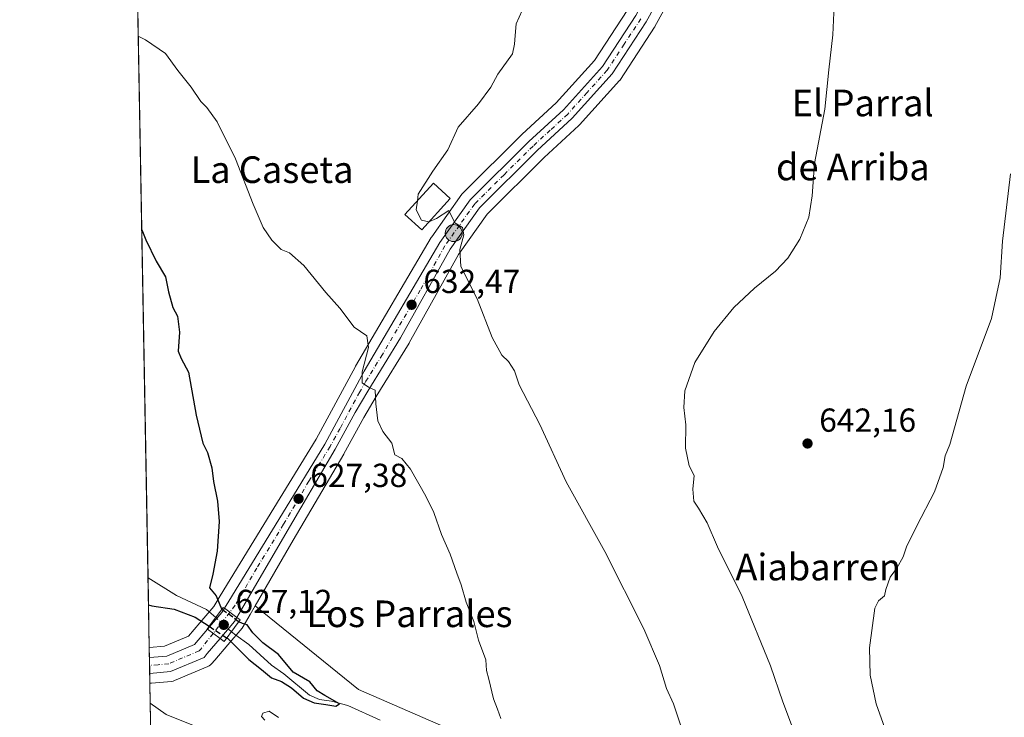
# Model space of a CAD drawing. Units: metres. Extents: x 624504 to 627958, y 4729554 to 4731929.
# Drawn here: x 624504 to 624800, y 4729683 to 4729893 of the extents above; entities that cross this region are included whole.
import ezdxf
from ezdxf.enums import TextEntityAlignment as Align

# ---------------------------------------------------------------- set-up
doc = ezdxf.new("R2010")
doc.units = ezdxf.units.M
doc.header["$MEASUREMENT"] = 0
doc.linetypes.add('DGN Style 3', pattern=[2.307223458686699, 1.648016756204785, -0.6592067024819142])
doc.linetypes.add('DGN Style 4', pattern=[2.6384748266838614, 1.318413404963828, -0.6592067024819142, 0.001648016756204785, -0.6592067024819142])
for name, color, linetype, lineweight in [('Carretera de calzada única Cxs', 7, 'Continuous', 13), ('Carretera de calzada única eje', 7, 'DGN Style 4', 0), ('Comarca CxS', 21, 'Continuous', 0), ('Comunidad Autónoma CxS', 142, 'Continuous', 0), ('Corriente natural lineal', 142, 'Continuous', 13), ('Corriente natural lineal oculto', 9, 'DGN Style 4', 13), ('Cultivos herbáceos CxS', 92, 'Continuous', 0), ('Cultivos leñosos CxS', 92, 'Continuous', 0), ('Curva de nivel maestra', 30, 'Continuous', 30), ('Curva de nivel maestra oculto', 30, 'DGN Style 3', 30), ('Curva de nivel normal', 30, 'Continuous', 0), ('Edificación Cxs', 1, 'Continuous', 13), ('Entidad de ámbito territorial CxS', 92, 'Continuous', 0), ('Municipio CxS', 4, 'Continuous', 0), ('Núcleo urbano CxS', 7, 'Continuous', 0), ('Pastizal CxS', 92, 'Continuous', 0), ('Provincia CxS', 1, 'Continuous', 0), ('Puente Cxs', 1, 'Continuous', 13), ('Punto de cota en terreno', 7, 'Continuous', 0), ('Punto kilométrico de carretera', 7, 'Continuous', 0), ('Rótulo de punto de cota en construcción', 7, 'Continuous', 0), ('Rótulo de punto de cota en terreno', 7, 'Continuous', 0), ('Texto cartográfico', 7, 'Continuous', 0)]:
    doc.layers.add(name, color=color, linetype=linetype, lineweight=lineweight)
doc.styles.add('Style-Arial', font='txt')

# ---------------------------------------------------------------- blocks, each defined once
blk = doc.blocks.new('*U17')
at = {"layer": 'Cultivos herbáceos CxS', "color": 92, "linetype": 'Continuous', "lineweight": 0}
for points in [[(624633.7755000005, 4729679.110500001, 627.4459999999963), (624605.9625000004, 4729691.2915, 626.3380000000034), (624574.8466999996, 4729716.402899999, 626.1704000000027), (624586.3208999997, 4729736.157500001, 627.0773000000045), (624601.5329999998, 4729762.080900001, 628.5625), (624601.5689000003, 4729762.144900001, 628.5666999999958), (624607.5711000003, 4729773.0625, 629.5161999999982), (624611.2840999998, 4729779.438899999, 630.0693000000028), (624621.1551000001, 4729795.477700001, 631.8110000000015), (624621.2093000002, 4729795.569900001, 631.8202000000019), (624636.0203, 4729822.1457, 634.8603000000003), (624644.5955999997, 4729834.201500001, 635.8340999999928), (624661.7843000004, 4729851.251900001, 636.6358999999939), (624672.2043000003, 4729860.8651, 636.7507000000041), (624672.3979000002, 4729861.060900001, 636.7483000000066), (624684.4379000004, 4729874.410900001, 637.0926999999938), (624684.5083, 4729874.491699999, 637.0936999999976), (624684.7207000004, 4729874.777899999, 637.0939000000071), (624694.9707000004, 4729890.447899999, 637.2494000000006), (624695.0581, 4729890.590100001, 637.251900000003), (624695.0903000003, 4729890.647299999, 637.2526000000071), (624708.7002999998, 4729915.4573, 637.7078000000038)], [(624686.7456999999, 4729895.514900001, 636.3619999999937), (624676.9168999996, 4729880.496900001, 636.0972999999941), (624665.4352000002, 4729867.7623, 635.854600000006), (624655.1375000002, 4729858.276699999, 635.7474999999977), (624655.0560999997, 4729858.1987, 635.747000000003), (624637.3861999996, 4729840.648700001, 635.3028999999951), (624637.2018999998, 4729840.4485, 635.3196000000025), (624637.0565, 4729840.260500001, 635.3337999999932), (624627.9464999996, 4729827.4705, 634.7045999999973), (624627.8037, 4729827.250299999, 634.675700000007), (624605.0279000001, 4729788.5001, 629.6110999999946), (624604.9792999999, 4729788.413699999, 629.6061999999947), (624593.2185000004, 4729766.5965, 628.2035000000033), (624580.4917000001, 4729745.8169, 626.3108000000066), (624564.3309000004, 4729719.4257, 625.6726999999955), (624563.0103000002, 4729717.2645, 625.7050000000017), (624562.3646999998, 4729716.208100001, 625.6661000000023), (624558.2134999996, 4729711.3521, 626.3595999999961), (624554.7786999998, 4729707.318299999, 626.7403000000049), (624547.5346999997, 4729704.2697, 627.3166999999958), (624543.0506999996, 4729703.8925, 627.717499999999), (624542.9806000004, 4729703.900900001, 627.7188000000025), (624504, 4731866.850000001, 640.6494999999995)]]:
    blk.add_polyline3d(points, dxfattribs=at)
blk = doc.blocks.new('5PATER')
at = {"layer": 'Cultivos leñosos CxS', "linetype": 'Continuous', "lineweight": 0}
h = blk.add_hatch(color=51, dxfattribs=at)
edge = h.paths.add_edge_path()
edge.add_ellipse((0, 0), major_axis=(-0.1095731443231308, -0.1110710700762829), ratio=0.9994222409660322, start_angle=0, end_angle=360)
blk = doc.blocks.new('5HITCA')
at = {"layer": 'Entidad de ámbito territorial CxS', "linetype": 'Continuous', "lineweight": 0}
h = blk.add_hatch(color=1, dxfattribs=at)
edge = h.paths.add_edge_path()
edge.add_arc((0, 0), 0.2558578010358639, 0, 360)
at = {"layer": 'Entidad de ámbito territorial CxS', "color": 7, "linetype": 'Continuous', "lineweight": 0}
blk.add_circle((0, 0), 0.2558578010358639, dxfattribs=at)

msp = doc.modelspace()

# ---------------------------------------------------------------- linework, layer by layer
at = {"layer": 'Carretera de calzada única Cxs', "color": 7, "linetype": 'Continuous', "lineweight": 13, "extrusion": (-0.2371005074609243, 0.2197726055577623, 0.9462998209912779), "elevation": 891970.9987237606, "flags": 128}
msp.add_lwpolyline([(-3893335.509132435, -2608937.267762703), (-3893342.121262283, -2608937.548624784), (-3893343.568789403, -2608937.857016299)], dxfattribs=at)
at = {"layer": 'Carretera de calzada única Cxs', "color": 7, "linetype": 'Continuous', "lineweight": 13, "extrusion": (0.07387953789302261, -0.05447881042626505, 0.9957780240069835), "elevation": -210901.7488784711, "flags": 128}
msp.add_lwpolyline([(4177343.420725701, 2294688.204984685), (4177343.420725701, 2294692.908999059)], dxfattribs=at)
msp.add_lwpolyline([(4177343.420725701, 2294688.204984685), (4177343.420725701, 2294692.908999059)], dxfattribs=at)
at = {"layer": 'Carretera de calzada única Cxs', "color": 7, "linetype": 'Continuous', "lineweight": 13, "extrusion": (-0.5131623723944438, 0.5023157183256108, 0.6959477700815857), "elevation": 2055740.114075229, "flags": 128}
msp.add_lwpolyline([(-3816837.056877553, -1991471.572753275), (-3816835.667100063, -1991471.065715465), (-3816829.022081815, -1991470.405633285)], dxfattribs=at)
at = {"layer": 'Carretera de calzada única Cxs', "color": 7, "linetype": 'Continuous', "lineweight": 13, "extrusion": (-0.03676769827143699, 0.02709198820874802, 0.9989565358606539), "elevation": 105800.6850037294, "flags": 128}
msp.add_lwpolyline([(-4178168.857094557, -2300421.381620075), (-4178168.857094557, -2300416.656520114)], dxfattribs=at)
msp.add_lwpolyline([(-4178168.857094557, -2300421.381620075), (-4178168.857094557, -2300416.656520114)], dxfattribs=at)
at = {"layer": 'Carretera de calzada única Cxs', "color": 7, "linetype": 'Continuous', "lineweight": 13, "extrusion": (-0.001185470168771235, 0.06578805492259938, 0.997832915116544), "elevation": 311044.9016499445, "flags": 128}
msp.add_lwpolyline([(-709654.8419046986, -4707411.291028165), (-709654.8419046985, -4707416.05251789)], dxfattribs=at)
at = {"layer": 'Carretera de calzada única Cxs', "color": 7, "linetype": 'Continuous', "lineweight": 13}
for points in [[(624565.5701000001, 4729715.700099999, 627.570000000007), (624566.8901000004, 4729717.860099999, 627.2881999999954), (624583.0500999996, 4729744.2501, 626.8997999999992), (624595.8201000001, 4729765.100099999, 628.5053999999947), (624607.6201, 4729786.9901, 630.1257999999943), (624630.3901000004, 4729825.7301, 634.5746000000072), (624639.5000999998, 4729838.520099999, 635.632500000007), (624657.1700999998, 4729856.0701, 636.1831999999995), (624667.5701000001, 4729865.6501, 636.3248000000021), (624679.3000999996, 4729878.6601, 636.6291999999958), (624689.3201000001, 4729893.970100001, 636.7621000000072), (624702.7301000003, 4729918.4301, 637.2946999999986), (624710.4200999998, 4729938.5801, 637.7326999999932), (624722.2600999996, 4729978.590100001, 639.1900000000023), (624732.3901000004, 4730004.290100001, 640.4324000000051), (624771.6201, 4730081.5001, 644.7847999999941), (624779.5701000001, 4730093.770099999, 645.7924999999959), (624796.3201000001, 4730116.380100001, 647.1152000000002), (624800.1401000004, 4730123.470100001, 647.1223000000027)], [(624786.1365, 4730096.4791, 646.1655000000028), (624782.5800999999, 4730091.6801, 645.7007000000012), (624774.7801000001, 4730079.670100001, 644.9103999999934), (624735.7301000003, 4730002.790100001, 640.6301999999996), (624725.7100999998, 4729977.390100001, 639.5050999999949), (624713.8901000004, 4729937.4001, 638.103099999993), (624706.0701000001, 4729916.9001, 637.6208999999944), (624692.4600999998, 4729892.090100001, 637.1143000000011), (624682.2100999998, 4729876.420100001, 636.9964000000036), (624670.1700999998, 4729863.0701, 636.7504000000044), (624659.7100999998, 4729853.420100001, 636.5268999999971), (624642.3000999996, 4729836.1501, 635.7649999999994), (624633.4801000003, 4729823.7501, 634.698900000003), (624618.6001000004, 4729797.050100001, 631.7543000000006), (624608.7100999998, 4729780.9801, 630.0516000000061), (624604.9600999998, 4729774.540100001, 629.4413999999961), (624598.9401000004, 4729763.590100001, 628.5354999999981), (624583.7301000003, 4729737.670100001, 627.0705000000017), (624570.7600999996, 4729715.340100001, 626.7752000000038), (624569.3400999998, 4729712.920100001, 627.1382000000012)], [(624706.0701000001, 4729916.9001, 637.6208999999944), (624692.4600999998, 4729892.090100001, 637.1143000000011), (624682.2100999998, 4729876.420100001, 636.9964000000036), (624670.1700999998, 4729863.0701, 636.7504000000044), (624659.7100999998, 4729853.420100001, 636.5268999999971), (624642.3000999996, 4729836.1501, 635.7649999999994), (624633.4801000003, 4729823.7501, 634.698900000003), (624618.6001000004, 4729797.050100001, 631.7543000000006), (624608.7100999998, 4729780.9801, 630.0516000000061), (624604.9600999998, 4729774.540100001, 629.4413999999961), (624598.9401000004, 4729763.590100001, 628.5354999999981), (624583.7301000003, 4729737.670100001, 627.0705000000017), (624570.7600999996, 4729715.340100001, 626.7752000000038), (624569.3400999998, 4729712.920100001, 627.1382000000012), (624565.5701000001, 4729715.700099999, 627.570000000007), (624566.8901000004, 4729717.860099999, 627.2881999999954), (624583.0500999996, 4729744.2501, 626.8997999999992), (624595.8201000001, 4729765.100099999, 628.5053999999947), (624607.6201, 4729786.9901, 630.1257999999943), (624630.3901000004, 4729825.7301, 634.5746000000072), (624639.5000999998, 4729838.520099999, 635.632500000007), (624657.1700999998, 4729856.0701, 636.1831999999995), (624667.5701000001, 4729865.6501, 636.3248000000021), (624679.3000999996, 4729878.6601, 636.6291999999958), (624689.3201000001, 4729893.970100001, 636.7621000000072)], [(624543.0350000003, 4729700.8805, 628.8202000000019), (624548.2600999996, 4729701.3201, 628.4710999999952), (624556.6001000004, 4729704.8301, 627.8977000000014), (624560.5000999998, 4729709.4101, 627.760500000004)], [(624564.3000999996, 4729706.610099999, 627.9762999999948), (624560.4200999998, 4729702.050100001, 628.3481000000029), (624559.4600999998, 4729700.9301, 628.5562000000064), (624549.4200999998, 4729696.710100001, 628.8512999999948), (624543.1206, 4729696.130100001, 629.1334999999963)]]:
    msp.add_polyline3d(points, dxfattribs=at)
for points in [[(624569.3400999998, 4729712.920100001, 627.1382000000012), (624568.6201, 4729711.6801, 627.5022999999928), (624564.3000999996, 4729706.610099999, 627.9762999999948), (624560.5000999998, 4729709.4101, 627.760500000004), (624564.8000999996, 4729714.440099999, 627.6696999999986), (624565.5701000001, 4729715.700099999, 627.570000000007)], [(624564.3000999996, 4729706.610099999, 627.9762999999948), (624560.4200999998, 4729702.050100001, 628.3481000000029), (624559.4600999998, 4729700.9301, 628.5562000000064), (624549.4200999998, 4729696.710100001, 628.8512999999948), (624543.1205000002, 4729696.130100001, 629.1334999999963), (624543.0351, 4729700.8805, 628.8202000000019), (624548.2600999996, 4729701.3201, 628.4710999999952), (624556.6001000004, 4729704.8301, 627.8977000000014), (624560.5000999998, 4729709.4101, 627.760500000004)]]:
    msp.add_polyline3d(points, close=True, dxfattribs=at)
at = {"layer": 'Carretera de calzada única eje', "color": 7, "linetype": 'DGN Style 4', "lineweight": 0, "extrusion": (0.02064049541911618, 0.0264132243932311, 0.9994379978397891), "elevation": 138445.6182649287, "flags": 128}
msp.add_lwpolyline([(2420145.493557638, -4109015.999638052), (2420145.493557638, -4109007.921231661)], dxfattribs=at)
at = {"layer": 'Carretera de calzada única eje', "color": 7, "linetype": 'DGN Style 4', "lineweight": 0}
for points in [[(624690.8901000004, 4729893.020099999, 636.9309999999969), (624685.8701, 4729885.360099999, 636.8478999999934), (624680.7500999998, 4729877.540100001, 636.7946999999986), (624674.7301000003, 4729870.850099999, 636.6350999999995), (624668.8701, 4729864.350099999, 636.5322000000015), (624663.6401000004, 4729859.520099999, 636.4272000000057), (624658.4401000004, 4729854.7401, 636.3460999999952), (624649.7301000003, 4729846.100099999, 636.1564999999973), (624640.8901000004, 4729837.340100001, 635.6852999999974), (624636.3501000004, 4729830.9301, 635.2427000000025), (624631.9401000004, 4729824.7401, 634.5736000000034), (624624.5000999998, 4729811.390100001, 633.1854000000021), (624613.1201, 4729792.0101, 630.9567999999999), (624608.1700999998, 4729783.9801, 630.1260000000038), (624606.3000999996, 4729780.7601, 629.8185999999987), (624600.3901000004, 4729769.8201, 628.9228000000003), (624597.3701, 4729764.340100001, 628.4964000000036), (624591.0000999998, 4729753.920100001, 627.5954000000056), (624583.3901000004, 4729740.960100001, 627.0246000000043), (624575.3201000001, 4729727.7601, 626.6974999999948), (624568.8201000001, 4729716.600099999, 627.1575000000012), (624567.1876999997, 4729714.507099999, 627.5841999999975)], [(624562.2163000006, 4729708.145300001, 627.8549999999959), (624558.5100999996, 4729703.4301, 628.0847999999969), (624558.0301000001, 4729702.880100001, 628.1201000000001), (624553.0100999996, 4729700.7601, 628.3779000000068), (624548.8501000004, 4729699.0101, 628.6619999999966), (624545.6901000004, 4729698.720100001, 628.8157999999967), (624543.0778999999, 4729698.500700001, 628.9516000000004)]]:
    msp.add_polyline3d(points, dxfattribs=at)
at = {"layer": 'Comarca CxS', "color": 21, "linetype": 'Continuous', "lineweight": 0, "flags": 128}
msp.add_lwpolyline([(625201.3103000004, 4729565.547), (624545.690000942, 4729553.559982681), (624513.8801328925, 4731318.622339594), (624510.0242999998, 4731532.5721), (624504.0000009415, 4731866.849982656), (625236.6246308205, 4731880.249269329), (625933.0325737536, 4731892.986173453), (627915.2600009678, 4731929.239982656), (627928.1224125123, 4731234.366372082), (627933.7889722126, 4730928.238490524), (627958.080000967, 4729615.94998268), (627536.3823403061, 4729608.239926958)], close=True, dxfattribs=at)
at = {"layer": 'Comunidad Autónoma CxS', "color": 142, "linetype": 'Continuous', "lineweight": 0, "flags": 128}
msp.add_lwpolyline([(625201.3103000004, 4729565.547), (624545.690000942, 4729553.559982681), (624513.8801328925, 4731318.622339594), (624510.0242999998, 4731532.5721), (624504.0000009415, 4731866.849982656), (625236.6246308205, 4731880.249269329), (625933.0325737536, 4731892.986173453), (627915.2600009678, 4731929.239982656), (627928.1224125123, 4731234.366372082), (627933.7889722126, 4730928.238490524), (627958.080000967, 4729615.94998268), (627536.3823403061, 4729608.239926958)], close=True, dxfattribs=at)
at = {"layer": 'Corriente natural lineal', "color": 142, "linetype": 'Continuous', "lineweight": 13}
for points in [[(624562.9632000001, 4729712.899499999, 625.837400000004), (624560.2070000004, 4729715.3651, 625.703800000003), (624551.2088000001, 4729719.5341, 624.8482999999978), (624542.6023000004, 4729724.8924, 624.3408999999956)], [(624612.4697000004, 4729682.0153, 626.1499999999943), (624602.7512999997, 4729686.411800001, 625.772100000002), (624597.7774999999, 4729687.7652, 625.6107000000047), (624594.2262000004, 4729688.243799999, 625.5669000000053), (624591.1928000003, 4729689.5613, 625.687300000005), (624583.5168000003, 4729695.9374, 624.8724999999977), (624579.7632999998, 4729698.552300001, 624.9204000000027), (624572.9353999998, 4729704.8422, 625.4119000000064), (624569.0652000001, 4729707.6568, 625.8338999999978), (624567.7243999997, 4729708.6404, 626.0054999999993)]]:
    msp.add_polyline3d(points, dxfattribs=at)
at = {"layer": 'Corriente natural lineal oculto', "color": 9, "linetype": 'DGN Style 4', "lineweight": 13, "extrusion": (-0.01960551799937797, 0.01753798657961923, 0.9996539614740239), "elevation": 71330.38177626912, "flags": 128}
msp.add_lwpolyline([(-3941521.660246519, -2686921.665356596), (-3941521.660246519, -2686928.055756886)], dxfattribs=at)
at = {"layer": 'Cultivos herbáceos CxS', "color": 92, "linetype": 'Continuous', "lineweight": 0, "extrusion": (2.378906017906468e-05, -0.001320007317326131, 0.9999991285070018), "elevation": -5604.073829468151, "flags": 128}
msp.add_lwpolyline([(624542.5871707828, 4729721.615562487), (624530.9518505067, 4730367.235624958)], dxfattribs=at)
at = {"layer": 'Cultivos herbáceos CxS', "color": 92, "linetype": 'Continuous', "lineweight": 0, "extrusion": (-0.002862237037779733, 0.1588227564799618, 0.9873029624300974), "elevation": 750016.769455307, "flags": 128}
msp.add_lwpolyline([(-709664.486381537, -4657682.307866869), (-709664.486381537, -4657703.572776734)], dxfattribs=at)
at = {"layer": 'Cultivos herbáceos CxS', "color": 92, "linetype": 'Continuous', "lineweight": 0}
for points in [[(624708.7002999998, 4729915.4573, 637.7078000000038), (624695.0903000003, 4729890.647299999, 637.2526000000071), (624695.0581, 4729890.590100001, 637.251900000003), (624694.9707000004, 4729890.447899999, 637.2494000000006), (624684.7207000004, 4729874.777899999, 637.0939000000071), (624684.5083, 4729874.491699999, 637.0936999999976), (624684.4379000004, 4729874.410900001, 637.0926999999938), (624672.3979000002, 4729861.060900001, 636.7483000000066), (624672.2043000003, 4729860.8651, 636.7507000000041), (624661.7843000004, 4729851.251900001, 636.6358999999939), (624644.5955999997, 4729834.201500001, 635.8340999999928), (624636.0203, 4729822.1457, 634.8603000000003), (624621.2093000002, 4729795.569900001, 631.8202000000019), (624621.1551000001, 4729795.477700001, 631.8110000000015), (624611.2840999998, 4729779.438899999, 630.0693000000028), (624607.5711000003, 4729773.0625, 629.5161999999982), (624601.5689000003, 4729762.144900001, 628.5666999999958), (624601.5329999998, 4729762.080900001, 628.5625), (624586.3208999997, 4729736.157500001, 627.0773000000045), (624574.8466999996, 4729716.402899999, 626.1704000000027)], [(624542.9806000004, 4729703.900900001, 627.7188000000025), (624543.0506999996, 4729703.8925, 627.717499999999), (624547.5346999997, 4729704.2697, 627.3166999999958), (624554.7786999998, 4729707.318299999, 626.7403000000049), (624558.2134999996, 4729711.3521, 626.3595999999961), (624562.3646999998, 4729716.208100001, 625.6661000000023), (624563.0103000002, 4729717.2645, 625.7050000000017), (624564.3309000004, 4729719.4257, 625.6726999999955), (624580.4917000001, 4729745.8169, 626.3108000000066), (624593.2185000004, 4729766.5965, 628.2035000000033), (624604.9792999999, 4729788.413699999, 629.6061999999947), (624605.0279000001, 4729788.5001, 629.6110999999946), (624627.8037, 4729827.250299999, 634.675700000007), (624627.9464999996, 4729827.4705, 634.7045999999973), (624637.0565, 4729840.260500001, 635.3337999999932), (624637.2018999998, 4729840.4485, 635.3196000000025), (624637.3861999996, 4729840.648700001, 635.3028999999951), (624655.0560999997, 4729858.1987, 635.747000000003), (624655.1375000002, 4729858.276699999, 635.7474999999977), (624665.4352000002, 4729867.7623, 635.854600000006), (624676.9168999996, 4729880.496900001, 636.0972999999941), (624686.7456999999, 4729895.514900001, 636.3619999999937)], [(624574.8466999996, 4729716.402899999, 626.1704000000027), (624605.9625000004, 4729691.2915, 626.3380000000034), (624633.7755000005, 4729679.110500001, 627.4459999999963), (624641.3000999996, 4729665.727499999, 627.3925000000017), (624654.6771999998, 4729658.1995, 628.8604999999952), (624680.5948999999, 4729645.6535, 631.0470000000059), (624688.9556999998, 4729633.9429, 631.6870000000055), (624690.6272999998, 4729623.069900001, 631.9446000000025), (624686.4458999997, 4729594.631100001, 632.0467000000062), (624688.9545999998, 4729578.738299999, 632.513300000006), (624692.8076, 4729571.5691, 632.6555999999982), (624700.4523, 4729570.496300001, 632.8083000000044), (624708.7154999999, 4729570.074300001, 633.1996000000072), (624725.7412999999, 4729559.500299999, 634.2743999999948), (624727.6074999999, 4729556.8862, 634.379700000005)]]:
    msp.add_polyline3d(points, dxfattribs=at)
at = {"layer": 'Curva de nivel maestra', "color": 30, "linetype": 'Continuous', "lineweight": 30, "elevation": 625, "flags": 128}
for points in [[(624540.7156999996, 4729829.572100001), (624541.9199999999, 4729826.4901), (624545.04, 4729820.130100001), (624547.8700000001, 4729815.4001), (624548.7400000002, 4729810.890100001), (624550.0899999999, 4729806.1801), (624551.4400000004, 4729803.520099999), (624552.0999999996, 4729798.720100001), (624551.7199999997, 4729793.0101), (624552.5499999998, 4729790.840100001), (624554.8200000003, 4729786.700099999), (624557.1299999999, 4729773.790100001), (624559.1200000001, 4729765.4001), (624560.4900000002, 4729762.5701), (624561.7699999996, 4729757.920100001), (624562.2599999999, 4729753.860099999), (624563.54, 4729747.870100001), (624564.0300000003, 4729741.8301), (624563.4500000002, 4729732.850099999), (624562.1299999999, 4729725.920100001), (624561.0999999996, 4729721.880100001), (624563.1200000001, 4729719.420100001), (624564.6799999997, 4729715.4901), (624564.8090000004, 4729715.400800001)], [(624542.7496999997, 4729716.7119), (624543.79, 4729716.420100001), (624550.4500000002, 4729715.420100001), (624556.7699999996, 4729713.0701), (624561.0199999996, 4729710.270099999)], [(624566.3394999999, 4729706.760399999), (624566.6399999997, 4729706.5601), (624572.9000000004, 4729700.300100001), (624576.7800000003, 4729697.280099999), (624579.7699999996, 4729694.780099999), (624582.7699999996, 4729693.6601), (624585.7599999999, 4729691.790100001), (624589.3700000001, 4729688.670100001), (624592.5899999999, 4729687.220100001), (624596.1500000004, 4729686.780099999), (624599.1100000005, 4729686.300100001), (624600.2599999999, 4729686.9801), (624595.7599999999, 4729689.4901), (624593.5199999996, 4729690.870100001), (624591.3200000003, 4729693.5601), (624586.2800000003, 4729696.520099999), (624581.8300000001, 4729701.7501), (624577.1799999997, 4729705.290100001), (624574.0999999996, 4729708.340100001), (624572.4600000001, 4729710.7601), (624571.0300000003, 4729711.120100001), (624569.9105000002, 4729711.619899999)]]:
    msp.add_lwpolyline(points, dxfattribs=at)
at = {"layer": 'Curva de nivel maestra oculto', "color": 30, "linetype": 'DGN Style 3', "lineweight": 30, "elevation": 625, "flags": 128}
for points in [[(624564.8090000004, 4729715.400800001), (624568.3499999996, 4729712.9901), (624569.8700000001, 4729711.640100001), (624569.9105000002, 4729711.619899999)], [(624561.0199999996, 4729710.270099999), (624566.3394999999, 4729706.760399999)]]:
    msp.add_lwpolyline(points, dxfattribs=at)
at = {"layer": 'Curva de nivel normal', "color": 30, "linetype": 'Continuous', "lineweight": 0, "flags": 128}
for points, elevation in [([(624740.9100000003, 4729668.1601), (624733.5999999996, 4729687.610099999), (624729.9299999997, 4729698.360099999), (624721.3300000001, 4729719.280099999), (624713.9800000006, 4729734.1601), (624710.8099999997, 4729741.420100001), (624708.2100000001, 4729745.840100001), (624706.8099999997, 4729747.880100001), (624706.5, 4729751.540100001), (624706.9000000004, 4729755.630100001), (624705.4600000001, 4729758.5701), (624704.2999999998, 4729763.860099999), (624704.3899999997, 4729770.8301), (624703.8099999997, 4729776.100099999), (624704.1500000004, 4729781.1501), (624707.1600000003, 4729789.600099999), (624712.8899999997, 4729798.940099999), (624718.8600000005, 4729806.1601), (624725.0599999997, 4729812.030099999), (624731.4299999997, 4729817.0601), (624735.0599999997, 4729820.960100001), (624738.6600000003, 4729826.7601), (624741.4400000004, 4729833.3301), (624742.4000000004, 4729839.790100001), (624743.1100000005, 4729849.460100001), (624746.25, 4729865.840100001), (624747.4199999999, 4729877.670100001), (624748.5899999999, 4729888.210100001), (624749.2199999997, 4729901.5101)], 640), ([(624655.1900000004, 4729895.450099999), (624653.4100000003, 4729891.5101), (624653.0599999997, 4729888.0101), (624652.9000000004, 4729885.4001), (624652.2999999998, 4729882.420100001), (624647.8499999996, 4729876.350099999), (624645.7599999999, 4729872.450099999), (624642.0599999997, 4729867.440099999), (624635.9299999997, 4729860.370100001), (624632.8300000001, 4729853.590100001), (624628.3399999999, 4729847.1601), (624623.9199999999, 4729840.270099999), (624623.6381999999, 4729838.255100001)], 635), ([(624648.7199999997, 4729682.5101), (624647.7599999999, 4729685.390100001), (624646.5199999996, 4729688.470100001), (624645.1699999999, 4729694.360099999), (624644.4299999997, 4729697.030099999), (624644.2400000002, 4729700.210100001), (624642.0800000001, 4729706.0601), (624640.6399999997, 4729711.7601), (624638.2800000003, 4729717.5101), (624636.8200000003, 4729722.800100001), (624635.4900000002, 4729726.2601), (624633.4600000001, 4729731.960100001), (624630.9400000004, 4729737.9001), (624628.5800000001, 4729744.540100001), (624626.2000000002, 4729749.460100001), (624621.54, 4729757.540100001), (624618.9500000002, 4729760.7301), (624616.8799999999, 4729761.860099999), (624615.9900000002, 4729765.340100001), (624613.2999999998, 4729768.9101), (624611.79, 4729772.0701), (624611.0999999996, 4729777.2401), (624610.9500000002, 4729781.3201), (624608.9299999997, 4729782.220100001), (624607.04, 4729783.460100001), (624607.0800000001, 4729786.770099999), (624608.9299999997, 4729794.1801), (624608.4400000004, 4729797.620100001), (624604.5999999996, 4729800.220100001), (624600.3600000005, 4729805.950099999), (624596.0599999997, 4729810.6601), (624589.5099999999, 4729818.790100001), (624585.1699999999, 4729822.600099999), (624582.6500000004, 4729823.640100001), (624579.8300000001, 4729826.390100001), (624577.2800000003, 4729830.220100001), (624574.2800000003, 4729837.210100001), (624568.9699999997, 4729850.920100001), (624563.4199999999, 4729862.040100001), (624560.3499999996, 4729866.300100001), (624558.5199999996, 4729868.130100001), (624555.5899999999, 4729872.470100001), (624551.5800000001, 4729877.5001), (624547.8799999999, 4729882.600099999), (624541.8200000003, 4729886.640100001), (624539.6676000003, 4729887.730900001)], 630), ([(624764.2999999998, 4729679.620100001), (624761.6799999997, 4729687.0001), (624759.8899999997, 4729695.540100001), (624759.6399999997, 4729703.7601), (624761.2800000003, 4729715.7501), (624762.3300000001, 4729717.920100001), (624764.1799999997, 4729719.4801), (624764.5499999998, 4729721.3201), (624765.9100000003, 4729725.020099999), (624767.8899999997, 4729727.800100001), (624769.7999999998, 4729731.140100001), (624770.8099999997, 4729734.140100001), (624773.8700000001, 4729740.470100001), (624779.2599999999, 4729750.6801), (624781.79, 4729758.0001), (624782.4699999997, 4729761.530099999), (624783.8799999999, 4729764.960100001), (624788.7300000006, 4729782.5101), (624796.4000000004, 4729802.860099999), (624799.0199999996, 4729815.130100001), (624799.7100000001, 4729826.090100001), (624802.0999999996, 4729846.360099999)], 645), ([(624623.6381999999, 4729838.255100001), (624623.2599999999, 4729835.550100001), (624624.9199999999, 4729832.420100001), (624627.1151999999, 4729831.953199999)], 635), ([(624702.9900000002, 4729680.0701), (624700.7000000002, 4729687.0001), (624698.6399999997, 4729691.620100001), (624696.4900000002, 4729698.460100001), (624691.7999999998, 4729709.5001), (624680.04, 4729732.780099999), (624668.4000000004, 4729753.710100001), (624660.5, 4729770.960100001), (624654.2199999997, 4729782.890100001), (624652.8899999997, 4729787.1501), (624651.0199999996, 4729789.9301), (624649.04, 4729791.870100001), (624646.1399999997, 4729797.130100001), (624641.6399999997, 4729808.790100001), (624636.7599999999, 4729818.460100001), (624636.3700000001, 4729823.640100001), (624637.6100000005, 4729828.020099999), (624637.2400000002, 4729830.2601), (624634.9000000004, 4729831.610099999), (624633.0599999997, 4729835.340100001), (624629.4299999997, 4729832.940099999), (624627.1299999999, 4729831.950099999), (624627.1151999999, 4729831.953199999)], 635), ([(624543.2829, 4729687.127), (624548.0899999999, 4729683.720100001), (624559.2800000003, 4729679.2401)], 630), ([(624577.7599999999, 4729682.050100001), (624576.7599999999, 4729683.1501), (624577.1299999999, 4729684.140100001), (624579.0499999998, 4729684.780099999), (624581.9000000004, 4729682.860099999)], 630)]:
    msp.add_lwpolyline(points, dxfattribs=dict(at, elevation=elevation))
at = {"layer": 'Edificación Cxs', "color": 1, "linetype": 'Continuous', "lineweight": 13}
msp.add_polyline3d([(624633.5201000003, 4729838.970100001, 636.1652000000031), (624624.9401000004, 4729829.5701, 635.0191999999952), (624619.9101, 4729834.170100001, 635.0323999999965), (624628.4801000003, 4729843.5601, 636.0715000000055), (624633.5201000003, 4729838.970100001, 636.1652000000031)], dxfattribs=at)
msp.add_3dface([(624633.5201000003, 4729838.970100001, 636.1652000000031), (624624.9401000004, 4729829.5701, 636.1652000000031), (624619.9101, 4729834.170100001, 636.1652000000031), (624628.4801000003, 4729843.5601, 636.1652000000031)], dxfattribs=at)
at = {"layer": 'Entidad de ámbito territorial CxS', "color": 92, "linetype": 'Continuous', "lineweight": 0, "flags": 128}
msp.add_lwpolyline([(627536.3823403061, 4729608.239926958), (625201.3103000004, 4729565.547), (624545.690000942, 4729553.559982681), (624513.8801328925, 4731318.622339594)], dxfattribs=at)
at = {"layer": 'Municipio CxS', "color": 4, "linetype": 'Continuous', "lineweight": 0, "flags": 128}
msp.add_lwpolyline([(627536.3823403061, 4729608.239926958), (625201.3103000004, 4729565.547), (624545.690000942, 4729553.559982681), (624513.8801328925, 4731318.622339594), (624510.0242999998, 4731532.5721), (624504.0000009415, 4731866.849982656), (625236.6246308205, 4731880.249269329), (625933.0325737536, 4731892.986173453), (625934.0539999985, 4731892.372999999), (625938.2170000012, 4731887.995), (626014.1129999994, 4731808.172999999)], dxfattribs=at)
at = {"layer": 'Núcleo urbano CxS', "color": 7, "linetype": 'Continuous', "lineweight": 0, "extrusion": (-0.00433999648573716, 0.2405233991046437, 0.970633637843678), "elevation": 1135503.229644786, "flags": 128}
msp.add_lwpolyline([(-709770.0699671381, -4578971.902052469), (-709770.0699671382, -4578975.014340711)], dxfattribs=at)
at = {"layer": 'Núcleo urbano CxS', "color": 7, "linetype": 'Continuous', "lineweight": 0, "extrusion": (-0.002600880657945748, 0.1442791568548618, 0.9895336074722543), "elevation": 681394.7830269054, "flags": 128}
msp.add_lwpolyline([(-709688.7493978287, -4668205.799632908), (-709688.7493978287, -4668208.204995013)], dxfattribs=at)
at = {"layer": 'Núcleo urbano CxS', "color": 7, "linetype": 'Continuous', "lineweight": 0, "extrusion": (-0.001765067862336502, 0.09799226850373866, 0.9951856107525533), "elevation": 462997.3117486297, "flags": 128}
msp.add_lwpolyline([(-709620.8028094436, -4694907.005874222), (-709620.8028094436, -4694909.388328817)], dxfattribs=at)
at = {"layer": 'Núcleo urbano CxS', "color": 7, "linetype": 'Continuous', "lineweight": 0, "extrusion": (-0.001145624704173445, 0.06354822722328402, 0.9979781111631733), "elevation": 300476.0885795698, "flags": 128}
msp.add_lwpolyline([(-709693.0759525718, -4708088.951947091), (-709693.0759525717, -4708091.953903421)], dxfattribs=at)
at = {"layer": 'Núcleo urbano CxS', "color": 7, "linetype": 'Continuous', "lineweight": 0}
for points in [[(624708.7002999998, 4729915.4573, 637.7078000000038), (624695.0903000003, 4729890.647299999, 637.2526000000071), (624695.0581, 4729890.590100001, 637.251900000003), (624694.9707000004, 4729890.447899999, 637.2494000000006), (624684.7207000004, 4729874.777899999, 637.0939000000071), (624684.5083, 4729874.491699999, 637.0936999999976), (624684.4379000004, 4729874.410900001, 637.0926999999938), (624672.3979000002, 4729861.060900001, 636.7483000000066), (624672.2043000003, 4729860.8651, 636.7507000000041), (624661.7843000004, 4729851.251900001, 636.6358999999939), (624644.5955999997, 4729834.201500001, 635.8340999999928), (624636.0203, 4729822.1457, 634.8603000000003), (624621.2093000002, 4729795.569900001, 631.8202000000019), (624621.1551000001, 4729795.477700001, 631.8110000000015), (624611.2840999998, 4729779.438899999, 630.0693000000028), (624607.5711000003, 4729773.0625, 629.5161999999982), (624601.5689000003, 4729762.144900001, 628.5666999999958), (624601.5329999998, 4729762.080900001, 628.5625), (624586.3208999997, 4729736.157500001, 627.0773000000045), (624574.8466999996, 4729716.402899999, 626.1704000000027), (624573.3509000001, 4729713.8277, 625.7853999999934), (624571.9364, 4729711.4168, 625.5295999999944), (624571.9347000001, 4729711.413899999, 625.5296999999991), (624571.9329000004, 4729711.410900001, 625.5298000000039), (624571.2144999999, 4729710.173699999, 625.5774999999994), (624570.9108999996, 4729709.743100001, 625.6052000000054), (624566.5913000006, 4729704.6735, 626.7280000000028), (624562.7012999998, 4729700.1019, 628.0014999999985), (624561.7379000002, 4729698.977700001, 628.1168999999937), (624561.4097999996, 4729698.649900001, 628.1499999999943), (624561.0349000003, 4729698.376700001, 628.1821999999956), (624560.6224999997, 4729698.1645, 628.2125999999989), (624550.5824999996, 4729693.944499999, 628.7985000000045), (624550.1473000003, 4729693.799500001, 628.8193000000028), (624549.6952000001, 4729693.7227, 628.835500000001), (624543.6420999998, 4729693.170700001, 629.2024999999994), (624543.3951000003, 4729693.149700001, 629.2217999999993), (624543.3426999999, 4729693.1489, 629.2256999999954), (624543.1745999996, 4729693.1347, 629.2388999999966), (624542.9806000004, 4729703.900900001, 627.7188000000025), (624543.0506999996, 4729703.8925, 627.717499999999), (624547.5346999997, 4729704.2697, 627.3166999999958), (624554.7786999998, 4729707.318299999, 626.7403000000049), (624558.2134999996, 4729711.3521, 626.3595999999961), (624562.3646999998, 4729716.208100001, 625.6661000000023), (624563.0103000002, 4729717.2645, 625.7050000000017), (624564.3309000004, 4729719.4257, 625.6726999999955), (624580.4917000001, 4729745.8169, 626.3108000000066), (624593.2185000004, 4729766.5965, 628.2035000000033), (624604.9792999999, 4729788.413699999, 629.6061999999947), (624605.0279000001, 4729788.5001, 629.6110999999946), (624627.8037, 4729827.250299999, 634.675700000007), (624627.9464999996, 4729827.4705, 634.7045999999973), (624637.0565, 4729840.260500001, 635.3337999999932), (624637.2018999998, 4729840.4485, 635.3196000000025), (624637.3861999996, 4729840.648700001, 635.3028999999951), (624655.0560999997, 4729858.1987, 635.747000000003), (624655.1375000002, 4729858.276699999, 635.7474999999977), (624665.4352000002, 4729867.7623, 635.854600000006), (624676.9168999996, 4729880.496900001, 636.0972999999941), (624686.7456999999, 4729895.514900001, 636.3619999999937)], [(624708.7002999998, 4729915.4573, 637.7078000000038), (624695.0903000003, 4729890.647299999, 637.2526000000071), (624695.0581, 4729890.590100001, 637.251900000003), (624694.9707000004, 4729890.447899999, 637.2494000000006), (624684.7207000004, 4729874.777899999, 637.0939000000071), (624684.5083, 4729874.491699999, 637.0936999999976), (624684.4379000004, 4729874.410900001, 637.0926999999938), (624672.3979000002, 4729861.060900001, 636.7483000000066), (624672.2043000003, 4729860.8651, 636.7507000000041), (624661.7843000004, 4729851.251900001, 636.6358999999939), (624644.5955999997, 4729834.201500001, 635.8340999999928), (624636.0203, 4729822.1457, 634.8603000000003), (624621.2093000002, 4729795.569900001, 631.8202000000019), (624621.1551000001, 4729795.477700001, 631.8110000000015), (624611.2840999998, 4729779.438899999, 630.0693000000028), (624607.5711000003, 4729773.0625, 629.5161999999982), (624601.5689000003, 4729762.144900001, 628.5666999999958), (624601.5329999998, 4729762.080900001, 628.5625), (624586.3208999997, 4729736.157500001, 627.0773000000045), (624574.8466999996, 4729716.402899999, 626.1704000000027)], [(624542.9806000004, 4729703.900900001, 627.7188000000025), (624543.0506999996, 4729703.8925, 627.717499999999), (624547.5346999997, 4729704.2697, 627.3166999999958), (624554.7786999998, 4729707.318299999, 626.7403000000049), (624558.2134999996, 4729711.3521, 626.3595999999961), (624562.3646999998, 4729716.208100001, 625.6661000000023), (624563.0103000002, 4729717.2645, 625.7050000000017), (624564.3309000004, 4729719.4257, 625.6726999999955), (624580.4917000001, 4729745.8169, 626.3108000000066), (624593.2185000004, 4729766.5965, 628.2035000000033), (624604.9792999999, 4729788.413699999, 629.6061999999947), (624605.0279000001, 4729788.5001, 629.6110999999946), (624627.8037, 4729827.250299999, 634.675700000007), (624627.9464999996, 4729827.4705, 634.7045999999973), (624637.0565, 4729840.260500001, 635.3337999999932), (624637.2018999998, 4729840.4485, 635.3196000000025), (624637.3861999996, 4729840.648700001, 635.3028999999951), (624655.0560999997, 4729858.1987, 635.747000000003), (624655.1375000002, 4729858.276699999, 635.7474999999977), (624665.4352000002, 4729867.7623, 635.854600000006), (624676.9168999996, 4729880.496900001, 636.0972999999941), (624686.7456999999, 4729895.514900001, 636.3619999999937)], [(624574.8466999996, 4729716.402899999, 626.1704000000027), (624573.3509000001, 4729713.8277, 625.7853999999934), (624571.9364, 4729711.4168, 625.5295999999944), (624571.9347000001, 4729711.413899999, 625.5296999999991), (624571.9329000004, 4729711.410900001, 625.5298000000039), (624571.2144999999, 4729710.173699999, 625.5774999999994), (624570.9108999996, 4729709.743100001, 625.6052000000054), (624566.5913000006, 4729704.6735, 626.7280000000028), (624562.7012999998, 4729700.1019, 628.0014999999985), (624561.7379000002, 4729698.977700001, 628.1168999999937), (624561.4097999996, 4729698.649900001, 628.1499999999943), (624561.0349000003, 4729698.376700001, 628.1821999999956), (624560.6224999997, 4729698.1645, 628.2125999999989), (624550.5824999996, 4729693.944499999, 628.7985000000045), (624550.1473000003, 4729693.799500001, 628.8193000000028), (624549.6952000001, 4729693.7227, 628.835500000001), (624543.6420999998, 4729693.170700001, 629.2024999999994), (624543.3951000003, 4729693.149700001, 629.2217999999993), (624543.3426999999, 4729693.1489, 629.2256999999954), (624543.1745999996, 4729693.1347, 629.2388999999966)]]:
    msp.add_polyline3d(points, dxfattribs=at)
at = {"layer": 'Pastizal CxS', "color": 92, "linetype": 'Continuous', "lineweight": 0, "extrusion": (-0.003488088450477829, 0.1935527710792886, 0.9810836651613817), "elevation": 913884.0867479993, "flags": 128}
msp.add_lwpolyline([(-709663.552514314, -4628246.321075468), (-709663.552514314, -4628309.112357438)], dxfattribs=at)
at = {"layer": 'Pastizal CxS', "color": 92, "linetype": 'Continuous', "lineweight": 0}
for points in [[(624544.2845999999, 4729631.541200001, 641.3942999999999), (624543.1745999996, 4729693.1347, 629.2388999999966), (624543.3426999999, 4729693.1489, 629.2256999999954), (624543.3951000003, 4729693.149700001, 629.2217999999993), (624543.6420999998, 4729693.170700001, 629.2024999999994), (624549.6952000001, 4729693.7227, 628.835500000001), (624550.1473000003, 4729693.799500001, 628.8193000000028), (624550.5824999996, 4729693.944499999, 628.7985000000045), (624560.6224999997, 4729698.1645, 628.2125999999989), (624561.0349000003, 4729698.376700001, 628.1821999999956), (624561.4097999996, 4729698.649900001, 628.1499999999943), (624561.7379000002, 4729698.977700001, 628.1168999999937), (624562.7012999998, 4729700.1019, 628.0014999999985), (624566.5913000006, 4729704.6735, 626.7280000000028), (624570.9108999996, 4729709.743100001, 625.6052000000054), (624571.2144999999, 4729710.173699999, 625.5774999999994), (624571.9329000004, 4729711.410900001, 625.5298000000039), (624571.9347000001, 4729711.413899999, 625.5296999999991), (624571.9364, 4729711.4168, 625.5295999999944), (624573.3509000001, 4729713.8277, 625.7853999999934), (624574.8466999996, 4729716.402899999, 626.1704000000027), (624605.9625000004, 4729691.2915, 626.3380000000034), (624633.7755000005, 4729679.110500001, 627.4459999999963)], [(624574.8466999996, 4729716.402899999, 626.1704000000027), (624573.3509000001, 4729713.8277, 625.7853999999934), (624571.9364, 4729711.4168, 625.5295999999944), (624571.9347000001, 4729711.413899999, 625.5296999999991), (624571.9329000004, 4729711.410900001, 625.5298000000039), (624571.2144999999, 4729710.173699999, 625.5774999999994), (624570.9108999996, 4729709.743100001, 625.6052000000054), (624566.5913000006, 4729704.6735, 626.7280000000028), (624562.7012999998, 4729700.1019, 628.0014999999985), (624561.7379000002, 4729698.977700001, 628.1168999999937), (624561.4097999996, 4729698.649900001, 628.1499999999943), (624561.0349000003, 4729698.376700001, 628.1821999999956), (624560.6224999997, 4729698.1645, 628.2125999999989), (624550.5824999996, 4729693.944499999, 628.7985000000045), (624550.1473000003, 4729693.799500001, 628.8193000000028), (624549.6952000001, 4729693.7227, 628.835500000001), (624543.6420999998, 4729693.170700001, 629.2024999999994), (624543.3951000003, 4729693.149700001, 629.2217999999993), (624543.3426999999, 4729693.1489, 629.2256999999954), (624543.1745999996, 4729693.1347, 629.2388999999966)], [(624574.8466999996, 4729716.402899999, 626.1704000000027), (624605.9625000004, 4729691.2915, 626.3380000000034), (624633.7755000005, 4729679.110500001, 627.4459999999963), (624641.3000999996, 4729665.727499999, 627.3925000000017), (624654.6771999998, 4729658.1995, 628.8604999999952), (624680.5948999999, 4729645.6535, 631.0470000000059), (624688.9556999998, 4729633.9429, 631.6870000000055), (624690.6272999998, 4729623.069900001, 631.9446000000025), (624686.4458999997, 4729594.631100001, 632.0467000000062), (624688.9545999998, 4729578.738299999, 632.513300000006), (624692.8076, 4729571.5691, 632.6555999999982), (624700.4523, 4729570.496300001, 632.8083000000044), (624708.7154999999, 4729570.074300001, 633.1996000000072), (624725.7412999999, 4729559.500299999, 634.2743999999948), (624727.6074999999, 4729556.8862, 634.379700000005)]]:
    msp.add_polyline3d(points, dxfattribs=at)
at = {"layer": 'Provincia CxS', "color": 1, "linetype": 'Continuous', "lineweight": 0, "flags": 128}
msp.add_lwpolyline([(625201.3103000004, 4729565.547), (624545.690000942, 4729553.559982681), (624513.8801328925, 4731318.622339594), (624510.0242999998, 4731532.5721), (624504.0000009415, 4731866.849982656), (625236.6246308205, 4731880.249269329), (625933.0325737536, 4731892.986173453), (627915.2600009678, 4731929.239982656), (627928.1224125123, 4731234.366372082), (627933.7889722126, 4730928.238490524), (627958.080000967, 4729615.94998268), (627536.3823403061, 4729608.239926958)], close=True, dxfattribs=at)
at = {"layer": 'Puente Cxs', "color": 1, "linetype": 'Continuous', "lineweight": 13}
msp.add_polyline3d([(624568.6601, 4729709.9101, 627.7636000000057), (624565.5500999996, 4729705.690099999, 628.277700000006), (624564.3000999996, 4729706.610099999, 627.9762999999948), (624560.5000999998, 4729709.4101, 627.760500000004), (624560.4301000005, 4729709.460100001, 627.7565999999933), (624561.1201, 4729710.4001, 627.7621999999974), (624565.2200999996, 4729715.960100001, 627.5745000000024), (624565.5701000001, 4729715.700099999, 627.570000000007), (624569.3400999998, 4729712.920100001, 627.1382000000012), (624570.3300999999, 4729712.190099999, 626.9483999999939)], close=True, dxfattribs=at)
msp.add_polyline3d([(624568.6601, 4729709.9101, 627.7636000000057), (624565.5500999996, 4729705.690099999, 628.277700000006), (624564.3000999996, 4729706.610099999, 627.9762999999948), (624560.5000999998, 4729709.4101, 627.760500000004), (624560.4301000005, 4729709.460100001, 627.7565999999933), (624561.1201, 4729710.4001, 627.7621999999974), (624565.2200999996, 4729715.960100001, 627.5745000000024), (624565.5701000001, 4729715.700099999, 627.570000000007), (624569.3400999998, 4729712.920100001, 627.1382000000012), (624570.3300999999, 4729712.190099999, 626.9483999999939), (624568.6601, 4729709.9101, 627.7636000000057)], dxfattribs=at)

# ---------------------------------------------------------------- block references
at = {"layer": 'Cultivos herbáceos CxS', "color": 92, "linetype": 'Continuous', "lineweight": 0}
msp.add_blockref('*U17', (0, 0), dxfattribs=at)
at = {"layer": 'Punto de cota en terreno', "color": 7, "linetype": 'Continuous', "lineweight": 0, "xscale": 10, "yscale": 10, "zscale": 10}
for p in [(624621.9100000003, 4729806.99, 632.4700000000012), (624741.0199999996, 4729765.26, 642.1600000000036), (624587.9000000004, 4729748.640000001, 627.3800000000047), (624565.4000000004, 4729710.720000001, 627.1199999999953)]:
    msp.add_blockref('5PATER', p, dxfattribs=at)
at = {"layer": 'Punto kilométrico de carretera', "color": 7, "linetype": 'Continuous', "lineweight": 0, "xscale": 10, "yscale": 10, "zscale": 10}
msp.add_blockref('5HITCA', (624634.5722000003, 4729828.526900001, 635.0344000000041), dxfattribs=at)

# ---------------------------------------------------------------- texts
at = {"layer": 'Rótulo de punto de cota en construcción', "color": 7, "linetype": 'Continuous', "lineweight": 0, "style": 'Style-Arial'}
msp.add_text('627,12', height=7.000000000000002, dxfattribs=at).set_placement((624568.9277999997, 4729714.2478))
at = {"layer": 'Rótulo de punto de cota en terreno', "color": 7, "linetype": 'Continuous', "lineweight": 0, "style": 'Style-Arial'}
for s, p in [('632,47', (624625.4378000004, 4729810.5178)), ('642,16', (624744.5477999998, 4729768.787799999)), ('627,38', (624591.4277999997, 4729752.1678))]:
    msp.add_text(s, height=7.000000000000002, dxfattribs=at).set_placement(p)
at = {"layer": 'Texto cartográfico', "color": 7, "linetype": 'Continuous', "lineweight": 0, "style": 'Style-Arial'}
for s, p in [('El Parral', (624757.6314804873, 4729867.680149999)), ('La Caseta', (624579.9173121954, 4729847.62015)), ('de Arriba', (624754.6602560974, 4729848.440149999)), ('Aiabarren', (624744.2309109761, 4729728.100149999)), ('Los Parrales', (624621.2726536582, 4729714.040150001))]:
    msp.add_text(s, height=8, dxfattribs=at).set_placement(p, align=Align.MIDDLE_CENTER)

doc.saveas('drawing.dxf')
